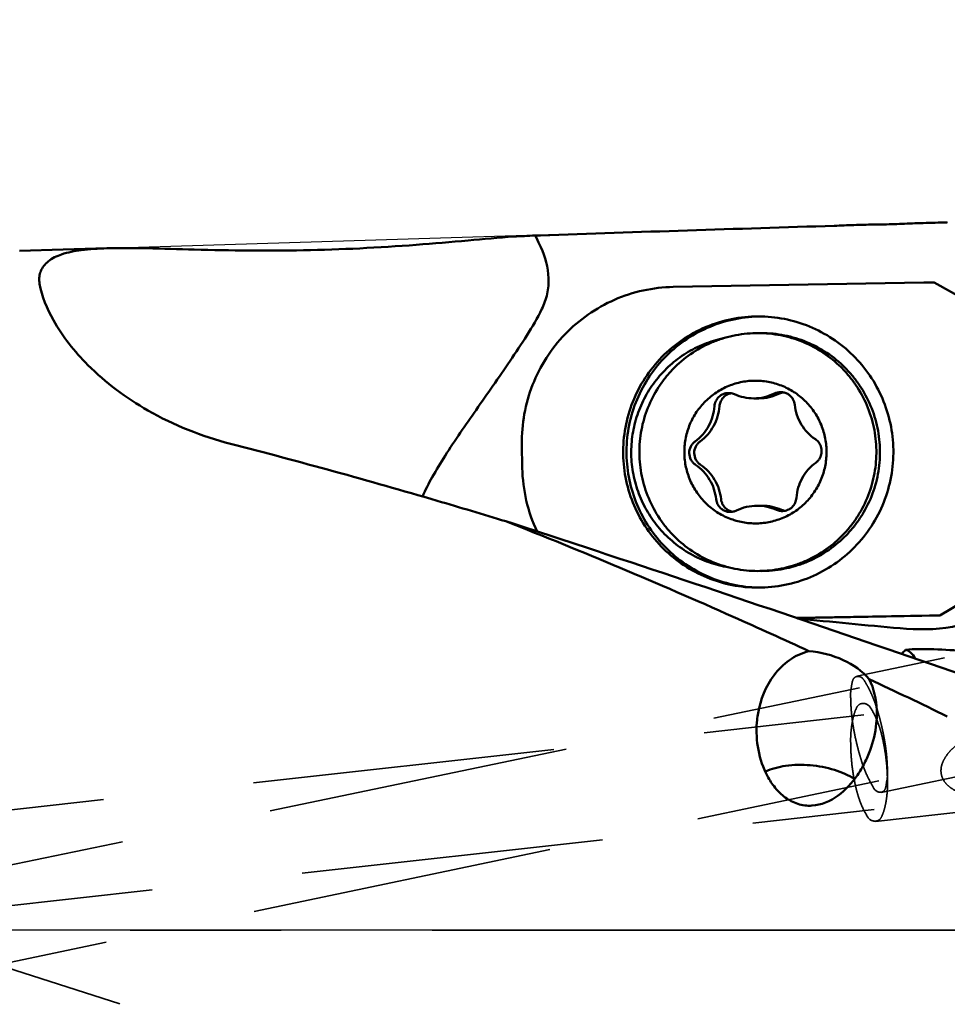
# Model space of a CAD drawing. Units: millimetres. Extents: x -156 to 130, y -43 to 96.
# Drawn here: x 48 to 68, y -2 to 19 of the extents above; entities that cross this region are included whole.
import ezdxf

# ---------------------------------------------------------------- set-up
doc = ezdxf.new("R2010")
doc.units = ezdxf.units.MM
doc.linetypes.add('CENTER2', pattern=[28.575, 19.05, -3.175, 3.175, -3.175])
doc.linetypes.add('HIDDEN', pattern=[9.525, 6.35, -3.175])
for name, color, linetype, lineweight in [('1', 4, 'Continuous', 50), ('2', 7, 'Continuous', 25), ('3', 1, 'HIDDEN', 35), ('4', 2, 'CENTER2', 25), ('nocut', 7, 'Continuous', 25), ('sk2', 7, 'Continuous', 25)]:
    doc.layers.add(name, color=color, linetype=linetype, lineweight=lineweight)
doc.styles.add('simplex', font='txt.shx', dxfattribs={"height": 3.5})
doc.dimstyles.new('コピー - ISO-25', dxfattribs={"dimscale": 0, "dimtxt": 3.5, "dimasz": 3.5, "dimexe": 1.5, "dimexo": 0, "dimgap": 2.3, "dimtad": 1, "dimdec": 8, "dimdsep": 46, "dimtxsty": 'simplex', "dimcen": 0.09, "dimclrd": 256, "dimclre": 256, "dimclrt": 256, "dimadec": 0, "dimazin": 0, "dimtfac": 1, "dimtofl": 0, "dimtmove": 0, "dimatfit": 3, "dimfxl": 1, "dimtolj": 1, "dimlwd": -1, "dimlwe": -1, "dimarcsym": 0})

# ---------------------------------------------------------------- blocks, each defined once
blk = doc.blocks.new('*D67')
at = {"layer": 'Defpoints', "color": 0}
for p in [(-123.825, 71.611), (79.375, 17.452), (-123.825, 14.875)]:
    blk.add_point(p, dxfattribs=at)
at = {"layer": 'sk2'}
for p, q in [((-123.825, 14.875), (-123.825, 73.111)), ((79.375, 17.452), (79.375, 73.111)), ((75.875, 71.611), (-120.325, 71.611))]:
    blk.add_line(p, q, dxfattribs=at)
for points in [[(-120.325, 72.195), (-120.325, 71.028), (-123.825, 71.611)], [(75.875, 71.028), (75.875, 72.195), (79.375, 71.611)]]:
    blk.add_solid(points, dxfattribs=at)
at = {"layer": 'sk2', "insert": (-22.225, 75.661), "char_height": 3.5, "attachment_point": 5, "style": 'simplex'}
blk.add_mtext('\\A1;203.2 [8.000"]', dxfattribs=at)
blk = doc.blocks.new('*D68')
at = {"layer": '2'}
for p, q in [((0, 15.875), (0, 63.111)), ((79.375, 17.452), (79.375, 63.111)), ((75.875, 61.611), (3.5, 61.611))]:
    blk.add_line(p, q, dxfattribs=at)
for points in [[(3.5, 62.195), (3.5, 61.028), (0, 61.611)], [(75.875, 61.028), (75.875, 62.195), (79.375, 61.611)]]:
    blk.add_solid(points, dxfattribs=at)
at = {"layer": 'Defpoints', "color": 0}
for p in [(0, 61.611), (79.375, 17.452), (0, 15.875)]:
    blk.add_point(p, dxfattribs=at)
at = {"layer": '2', "insert": (39.687, 65.661), "char_height": 3.5, "attachment_point": 5, "style": 'simplex'}
blk.add_mtext('\\A1;79.375 [3.125"]', dxfattribs=at)
blk = doc.blocks.new('*D73')
at = {"layer": '2'}
for p, q in [((79.38, 10.975), (79.38, -42.615)), ((78.38, 6.531), (78.38, -42.615)), ((74.88, -41.115), (28.863, -41.115)), ((82.88, -41.115), (86.38, -41.115))]:
    blk.add_line(p, q, dxfattribs=at)
for points in [[(74.88, -41.698), (74.88, -40.532), (78.38, -41.115)], [(82.88, -40.532), (82.88, -41.698), (79.38, -41.115)]]:
    blk.add_solid(points, dxfattribs=at)
at = {"layer": 'Defpoints', "color": 0}
for p in [(79.38, 10.975), (78.38, 6.531), (78.38, -41.115)]:
    blk.add_point(p, dxfattribs=at)
at = {"layer": '2', "insert": (50.122, -37.065), "char_height": 3.5, "attachment_point": 5, "style": 'simplex'}
blk.add_mtext('\\A1;1 [.039"](MAX)', dxfattribs=at)

msp = doc.modelspace()

# ---------------------------------------------------------------- linework, layer by layer
at = {"layer": '1'}
for p, q in [((59.31463135, 14.59691374), (59.42895501, 14.60072572)), ((50.3147481, 14.32885468), (48.4758, 14.27198734)), ((59.40857889, 14.40474789), (59.43329728, 14.35100697)), ((67.48148263, 13.6076819), (62.21650069, 13.51543025)), ((67.69937199, 13.6076819), (67.48148263, 13.6076819)), ((67.69937199, 13.6076819), (69.67541688, 12.50815831)), ((63.99473471, 12.54650503), (63.95126972, 12.54612427)), ((63.3756337, 11.28677187), (63.3808495, 11.28681469)), ((64.01127446, 11.17483182), (63.90668757, 11.17483182)), ((59.03510434, 10.2092182), (59.04379733, 9.70929435)), ((64.08529189, 8.91817824), (63.980705, 8.91817824)), ((64.51175887, 8.80623819), (64.50654307, 8.80619537)), ((64.51678698, 8.82153349), (64.53057243, 8.81729674)), ((69.75768829, 7.77682822), (67.82107395, 6.60874803)), ((63.99473471, 7.54650503), (64.0381997, 7.54688579)), ((64.0381997, 7.54688579), (64.07014546, 7.54765208)), ((64.11366934, 7.54688579), (64.07020435, 7.54650503)), ((64.80492609, 6.55971767), (67.6031846, 6.60874803)), ((67.82107395, 6.60874803), (64.81564181, 6.55608763)), ((67.6031846, 6.60874803), (67.82107395, 6.60874803)), ((63.97276592, 4.35931273), (63.97750458, 4.41291764)), ((66.48767139, 4.39429701), (66.48291865, 4.34055236))]:
    msp.add_line(p, q, dxfattribs=at)
for points in [[(59.42895503, 14.60072447), (61.48551782, 14.67101683), (63.54219967, 14.7379027), (65.59898019, 14.80150626)], [(58.86715509, 14.57618548), (59.01630014, 14.58338476), (59.16545943, 14.59029497), (59.31463138, 14.59691376)], [(59.31463135, 14.59691374), (59.34692509, 14.53334585), (59.37840146, 14.4693473), (59.40857889, 14.40474789)], [(48.90414344, 13.78974464), (48.90877027, 13.80769779), (48.91465742, 13.82537354), (48.92174147, 13.84250652)], [(48.90001057, 13.58389655), (48.89639577, 13.60366054), (48.89374249, 13.62363344), (48.89223881, 13.64366894)], [(63.43343633, 11.282235), (63.42458121, 11.2806655), (63.41578776, 11.27869478), (63.40711089, 11.27633082)], [(64.49348786, 11.29368343), (64.47764507, 11.28898623), (64.46213742, 11.2829566), (64.44729068, 11.27570184)], [(64.52570531, 11.30131763), (64.51484099, 11.29937555), (64.50406911, 11.29682065), (64.49348786, 11.29368343)], [(63.43347663, 8.7994364), (63.444217, 8.79623813), (63.45515616, 8.79364552), (63.46618859, 8.7916783)], [(64.4897827, 8.83203537), (64.49860332, 8.82810131), (64.50762627, 8.82459314), (64.51678698, 8.82153349)], [(64.53057243, 8.81729674), (64.53977491, 8.81471054), (64.54911292, 8.81256577), (64.55852152, 8.81087691)], [(66.9828522, 6.3417501), (66.26484849, 6.40634342), (65.5472358, 6.47555697), (64.83026317, 6.55073585)], [(67.9758, 4.49128599), (67.43045307, 4.75485658), (66.88383171, 5.01581121), (66.33579884, 5.27375054)], [(63.97748667, 4.412753), (63.98240642, 4.46147352), (63.98900692, 4.51005514), (63.99731391, 4.55831368)]]:
    msp.add_open_spline(points, degree=3, dxfattribs=at)
for points, knots in [([(65.59898061, 14.80150627), (65.73688966, 14.80577095), (66.01251623, 14.81943799), (66.28842866, 14.82527803), (66.42638244, 14.82707831)], [0, 0, 0, 0, 0.5000171107, 1, 1, 1, 1]), ([(66.42638244, 14.82707831), (66.57132223, 14.82896976), (66.86122623, 14.83416847), (67.15080219, 14.8488749), (67.29569736, 14.85322915)], [0, 0, 0, 0, 0.4999854113, 1, 1, 1, 1]), ([(67.29569993, 14.85319349), (67.35359256, 14.85493322), (67.58021526, 14.86171034), (67.80685503, 14.86797684), (67.97561582, 14.87186063)], [0, 0, 0, 0, 0.2554590953, 1, 1, 1, 1]), ([(50.3147481, 14.32885468), (50.59446269, 14.33750453), (51.20698748, 14.32973378), (52.58281922, 14.28694517), (54.47147563, 14.26373742), (56.39054418, 14.35995447), (57.8625191, 14.48848063), (58.54613542, 14.55190416), (58.86715513, 14.57618548)], [0, 0, 0, 0, 0.0980437999, 0.2144886618, 0.4823277042, 0.7594841781, 0.8872106835, 1, 1, 1, 1]), ([(48.92174036, 13.84250537), (48.95521909, 13.92347507), (49.08027726, 14.08368414), (49.39047052, 14.22589835), (49.81204762, 14.3044818), (50.13369688, 14.32325588), (50.3147481, 14.32885468)], [0, 0, 0, 0, 0.1701051557, 0.3756582709, 0.648331834, 1, 1, 1, 1]), ([(59.43329729, 14.35100696), (59.52497769, 14.14839679), (59.61867666, 13.8155569), (59.58000136, 13.36724543), (59.50467557, 13.15423499), (59.45585335, 13.05383477)], [0, 0, 0, 0, 0.4989708782, 0.7495100115, 1, 1, 1, 1]), ([(48.89223881, 13.64366894), (48.89128692, 13.65635219), (48.88937112, 13.7052907), (48.89509545, 13.75463631), (48.90414344, 13.78974464)], [0, 0, 0, 0, 0.259705415, 1, 1, 1, 1]), ([(48.90000991, 13.5838964), (48.94893587, 13.31639688), (49.21025535, 12.68525429), (49.96556653, 11.74181827), (51.22242106, 10.80639765), (52.30837783, 10.37606014), (52.91373775, 10.22004283)], [0, 0, 0, 0, 0.1493130551, 0.367498082, 0.6567521273, 1, 1, 1, 1]), ([(62.21647408, 13.51543002), (62.00485533, 13.51172209), (61.58112799, 13.46237203), (60.97314478, 13.26545681), (60.41491351, 12.95328106), (59.92821059, 12.53782903), (59.53163997, 12.03513057), (59.24044705, 11.46443997), (59.06572859, 10.8479997), (59.03141243, 10.42153512), (59.03510434, 10.2092182)], [0, 0, 0, 0, 0.124795133, 0.2496149633, 0.3745010105, 0.499462478, 0.6245057786, 0.7496248763, 0.8747934365, 1, 1, 1, 1]), ([(56.9480665, 9.11158279), (57.00729813, 9.25189968), (57.15683997, 9.54172244), (57.52942824, 10.15026087), (57.9672603, 10.78172768), (58.42952219, 11.44226014), (58.7892519, 11.96165922), (59.14161987, 12.49411096), (59.36229467, 12.86143645), (59.45585335, 13.05383477)], [0, 0, 0, 0, 0.0976914384, 0.2086626428, 0.4576004031, 0.5902989253, 0.7258471332, 0.862775822, 1, 1, 1, 1]), ([(61.16427325, 9.99676567), (61.16099955, 10.18503237), (61.19183767, 10.5632132), (61.34854129, 11.10937119), (61.60947617, 11.61403783), (61.96446884, 12.05710042), (62.39955604, 12.421212), (62.89772655, 12.69203646), (63.43911588, 12.85892026), (63.81541122, 12.89650646), (64.00299573, 12.89650219)], [0, 0, 0, 0, 0.1252357517, 0.2504295644, 0.375563856, 0.5006130823, 0.6255688989, 0.7504368012, 0.8752369071, 1, 1, 1, 1]), ([(64.00304248, 12.89564428), (63.81839954, 12.89109246), (63.44893169, 12.84555067), (62.91935846, 12.67063666), (62.4335184, 12.39577582), (62.01019456, 12.03144925), (61.66542691, 11.59156264), (61.41236144, 11.09281013), (61.26056451, 10.55445574), (61.23077451, 10.1821357), (61.23399785, 9.99676567)], [0, 0, 0, 0, 0.124762053, 0.2495633949, 0.3744332729, 0.4993906381, 0.624440067, 0.7495736838, 0.8747657706, 1, 1, 1, 1]), ([(64.00299573, 12.89650219), (64.18647079, 12.89649802), (64.55447336, 12.86055982), (65.08490812, 12.70086321), (65.57487078, 12.44140409), (66.00566985, 12.09193658), (66.36119519, 11.66562997), (66.62807035, 11.17844791), (66.79632611, 10.64896717), (66.83851624, 10.28038518), (66.8417182, 10.09624439)], [0, 0, 0, 0, 0.1247685365, 0.249571757, 0.3744396252, 0.4993925162, 0.6244368509, 0.7495672135, 0.8747598142, 1, 1, 1, 1]), ([(61.33360215, 9.99851091), (61.33115978, 10.13896867), (61.35044553, 10.42086504), (61.45108816, 10.8320181), (61.62043502, 11.21991376), (61.85350979, 11.57291748), (62.14339953, 11.88062305), (62.48158102, 12.13392422), (62.85788974, 12.32527085), (63.12719382, 12.40786943), (63.26406511, 12.43721894)], [0, 0, 0, 0, 0.1252012716, 0.2503711658, 0.3754958778, 0.5005500009, 0.6255250889, 0.750418555, 0.8752410846, 1, 1, 1, 1]), ([(63.95126972, 12.54612427), (63.7894458, 12.54328883), (63.54614509, 12.51504824), (63.2329549, 12.43084563), (62.92924388, 12.31641805), (62.57269154, 12.11832078), (62.26140219, 11.85453401), (62.04676577, 11.61054354), (61.85673187, 11.3466662), (61.66873956, 10.98370616), (61.53184295, 10.51299841), (61.48846574, 10.02450849), (61.54034508, 9.53685318), (61.68542136, 9.06861834), (61.87970839, 8.70901211), (62.07430889, 8.44851246), (62.29315963, 8.20833091), (62.60898939, 7.95005194), (62.96892603, 7.75824726), (63.27456842, 7.6491694), (63.58915988, 7.57047442), (63.83289832, 7.54650588), (63.99473471, 7.54650517)], [0, 0, 0, 0, 0.0623652621, 0.0935915722, 0.1248245616, 0.1872426635, 0.2497042039, 0.28098964, 0.3122863699, 0.3748361685, 0.4374177179, 0.5000162053, 0.5626142776, 0.6251938561, 0.6877398171, 0.7190341698, 0.7503170618, 0.8127732357, 0.8751858612, 0.9064160352, 0.9376395086, 1, 1, 1, 1]), ([(64.07014546, 7.54765208), (64.23127103, 7.55255847), (64.4731979, 7.58369571), (64.78409196, 7.67125318), (65.08522131, 7.78868153), (65.43814055, 7.98979003), (65.74549563, 8.25558071), (65.95695103, 8.50057635), (66.14383405, 8.76506279), (66.32800282, 9.12807703), (66.46077791, 9.5978502), (66.5006823, 10.08458857), (66.44611813, 10.56989214), (66.29923582, 11.03541744), (66.10420009, 11.39267227), (65.90942549, 11.65136049), (65.69067627, 11.88981706), (65.37544333, 12.14614783), (65.01661908, 12.33643758), (64.71208764, 12.44465845), (64.39868898, 12.52272902), (64.15593356, 12.54649551), (63.99473471, 12.54650377)], [0, 0, 0, 0, 0.0623704192, 0.0935943734, 0.1248264984, 0.1872458335, 0.2497079538, 0.2809933456, 0.3122898782, 0.3748397489, 0.4374208665, 0.5000181158, 0.5626139736, 0.6251911253, 0.6877350436, 0.7190281357, 0.7503099468, 0.8127649775, 0.8751781924, 0.9064081138, 0.9376301216, 1, 1, 1, 1]), ([(64.07020435, 12.54650377), (64.23206645, 12.54649547), (64.47582862, 12.52253119), (64.79044247, 12.44382069), (65.09608025, 12.3347222), (65.45601974, 12.14291349), (65.77184443, 11.88462046), (65.99068267, 11.64442881), (66.18527305, 11.38392487), (66.37954402, 11.02431621), (66.52460665, 10.5560863), (66.57647431, 10.06843887), (66.53308269, 9.57995845), (66.39617645, 9.10926224), (66.20818613, 8.74630818), (66.01814696, 8.48244203), (65.80351789, 8.23845416), (65.4922269, 7.97467618), (65.1356767, 7.77659557), (64.8319794, 7.66216091), (64.51879469, 7.57796104), (64.27549619, 7.54972128), (64.11366934, 7.54688579)], [0, 0, 0, 0, 0.0623704426, 0.0935930717, 0.124823735, 0.1872379009, 0.2496941627, 0.2809769749, 0.3122710972, 0.3748164713, 0.4373949063, 0.4999916458, 0.5625891919, 0.6251699181, 0.6877187316, 0.7190148451, 0.7502996994, 0.8127600091, 0.8751777818, 0.9064091863, 0.9376335665, 1, 1, 1, 1]), ([(63.96977528, 8.54673349), (63.87214151, 8.54502277), (63.67597024, 8.56092994), (63.39245861, 8.64191496), (63.13002662, 8.77686689), (62.89891069, 8.96061961), (62.7079452, 9.18608724), (62.56447659, 9.4446078), (62.47400543, 9.72624161), (62.44000207, 10.02017139), (62.46376942, 10.31511011), (62.54439497, 10.59973322), (62.67878492, 10.86311213), (62.86178917, 11.09512499), (63.08637062, 11.28685973), (63.34394908, 11.43092434), (63.62447383, 11.52179405), (63.81997977, 11.54456579), (63.91761729, 11.54627657)], [0, 0, 0, 0, 0.0623838124, 0.124779763, 0.1872105217, 0.249682894, 0.312203416, 0.3747672712, 0.4373646398, 0.4999806541, 0.5625977832, 0.625198286, 0.6877670468, 0.7502940748, 0.8127740436, 0.875212215, 0.9376137878, 1, 1, 1, 1]), ([(63.96977528, 8.54673349), (64.06741195, 8.54844425), (64.26291609, 8.57121582), (64.54343865, 8.66208499), (64.80101673, 8.80614884), (65.02560008, 8.99788468), (65.20860698, 9.22990141), (65.34299823, 9.49328571), (65.42362283, 9.77791296), (65.44738819, 10.07285245), (65.41338339, 10.36677925), (65.32291283, 10.64840744), (65.17944744, 10.90692209), (64.9884865, 11.13238613), (64.75737375, 11.31613845), (64.49494191, 11.45109249), (64.21142717, 11.53207956), (64.01525278, 11.54798732), (63.91761729, 11.54627657)], [0, 0, 0, 0, 0.0623857149, 0.1247867054, 0.1872246792, 0.2497051308, 0.3122333512, 0.3748034984, 0.4374049273, 0.5000222212, 0.5626376673, 0.6252338122, 0.6877961149, 0.7503153222, 0.8127871259, 0.8752181793, 0.9376150474, 1, 1, 1, 1]), ([(63.08273517, 11.00797401), (63.08532411, 11.04473386), (63.10433674, 11.11795228), (63.17041555, 11.20946938), (63.26496732, 11.27091924), (63.33891401, 11.28612847), (63.3756337, 11.28677187)], [0, 0, 0, 0, 0.2504515823, 0.5005991166, 0.7504018752, 1, 1, 1, 1]), ([(63.40711089, 11.27633082), (63.37753403, 11.26827277), (63.32047997, 11.2427402), (63.25087125, 11.18033463), (63.20336427, 11.09971001), (63.18948241, 11.03864835), (63.18732207, 11.00797402)], [0, 0, 0, 0, 0.2496041737, 0.4994864391, 0.7496189731, 1, 1, 1, 1]), ([(63.3808495, 11.28681742), (63.39125824, 11.28681692), (63.43276114, 11.28466006), (63.47377652, 11.27365032), (63.50219674, 11.2609747)], [0, 0, 0, 0, 0.2506466663, 1, 1, 1, 1]), ([(63.50219674, 11.2609747), (63.56550687, 11.23273792), (63.69839193, 11.18943045), (63.83739358, 11.17483472), (63.90668757, 11.17483697)], [0, 0, 0, 0, 0.5000997063, 1, 1, 1, 1]), ([(63.90668757, 11.17483697), (63.98174334, 11.17483941), (64.13238033, 11.19197516), (64.2752377, 11.24273501), (64.34270378, 11.27570184)], [0, 0, 0, 0, 0.4998865687, 1, 1, 1, 1]), ([(64.44729068, 11.27570184), (64.3798246, 11.24273501), (64.23696723, 11.19197516), (64.08633023, 11.17483941), (64.01127446, 11.17483697)], [0, 0, 0, 0, 0.5001134313, 1, 1, 1, 1]), ([(64.34270378, 11.27570184), (64.36294112, 11.28559068), (64.40579893, 11.3008152), (64.45098926, 11.30596177), (64.47350865, 11.30596216)], [0, 0, 0, 0, 0.5000532684, 1, 1, 1, 1]), ([(64.47350865, 11.30596216), (64.49908405, 11.30596261), (64.55049179, 11.29929496), (64.62232935, 11.2699459), (64.68437792, 11.22324276), (64.7165137, 11.18247087), (64.7296803, 11.16047427)], [0, 0, 0, 0, 0.2497353001, 0.4996050179, 0.7496718911, 1, 1, 1, 1]), ([(62.6751872, 10.26992953), (62.73357151, 10.31257896), (62.84141997, 10.41100861), (62.96724121, 10.5899186), (63.05167708, 10.79183732), (63.0776456, 10.93570816), (63.08273517, 11.00797401)], [0, 0, 0, 0, 0.2497415539, 0.4996676126, 0.7497679354, 1, 1, 1, 1]), ([(63.18732207, 11.00797402), (63.18223249, 10.93570818), (63.15626397, 10.79183733), (63.0718281, 10.5899186), (62.94600686, 10.41100861), (62.8381584, 10.31257896), (62.77977409, 10.26992953)], [0, 0, 0, 0, 0.2502320646, 0.5003323874, 0.7502584461, 1, 1, 1, 1]), ([(64.7296803, 11.16047427), (64.740836, 11.14183714), (64.75914963, 11.10200686), (64.7684263, 11.05916183), (64.77070583, 11.03755019)], [0, 0, 0, 0, 0.4998762999, 1, 1, 1, 1]), ([(64.77070583, 11.03755019), (64.77830454, 10.96550866), (64.80925765, 10.82263814), (64.90066211, 10.6237982), (65.03262802, 10.44940275), (65.14383378, 10.35481067), (65.2036649, 10.31423286)], [0, 0, 0, 0, 0.2502448199, 0.5003461348, 0.7502659753, 1, 1, 1, 1]), ([(58.69950161, 8.59072261), (58.21824809, 8.73719917), (56.29871217, 9.31179978), (54.36689026, 9.84553419), (52.91373873, 10.2200516)], [0, 0, 0, 0, 0.2510624977, 1, 1, 1, 1]), ([(62.68372767, 9.7787772), (62.66397248, 9.79217529), (62.62752497, 9.82390541), (62.57208169, 9.90224981), (62.54040494, 10.02192181), (62.56790389, 10.14262401), (62.62058795, 10.22286009), (62.65590972, 10.25584743), (62.6751872, 10.26992953)], [0, 0, 0, 0, 0.1252970424, 0.2507060447, 0.4999763571, 0.7492619045, 0.874686403, 1, 1, 1, 1]), ([(62.77977409, 10.26992953), (62.7604966, 10.25584743), (62.72517483, 10.22286007), (62.67249077, 10.14262398), (62.64499183, 10.02192178), (62.6766686, 9.90224979), (62.73211187, 9.82390541), (62.76855936, 9.79217529), (62.78831455, 9.77877721)], [0, 0, 0, 0, 0.1253136251, 0.2507381528, 0.5000237174, 0.7492940128, 0.8747029858, 1, 1, 1, 1]), ([(65.2036649, 10.31423286), (65.23411207, 10.29358341), (65.28782628, 10.2403513), (65.33368337, 10.13714656), (65.33938642, 10.0243049), (65.31555409, 9.95246245), (65.29774288, 9.92020743)], [0, 0, 0, 0, 0.2497217342, 0.49972858, 0.7498915106, 1, 1, 1, 1]), ([(64.00299573, 7.19650787), (63.81952067, 7.19651204), (63.45151809, 7.23245024), (62.92108333, 7.39214685), (62.43112067, 7.65160597), (62.0003216, 8.00107348), (61.64479627, 8.42738009), (61.3779211, 8.91456215), (61.20966534, 9.44404289), (61.16747521, 9.81262488), (61.16427325, 9.99676567)], [0, 0, 0, 0, 0.1247685365, 0.249571757, 0.3744396252, 0.4993925162, 0.6244368509, 0.7495672135, 0.8747598142, 1, 1, 1, 1]), ([(61.23399785, 9.99676567), (61.23714929, 9.81553021), (61.27811136, 9.45278077), (61.44128786, 8.93098516), (61.70023225, 8.44956797), (62.04557622, 8.02631278), (62.46472872, 7.67657161), (62.94251132, 7.41311704), (63.46126046, 7.24554833), (63.82247604, 7.20182582), (64.0030076, 7.19736956)], [0, 0, 0, 0, 0.1252341542, 0.2504232495, 0.3755529413, 0.500599023, 0.6255557821, 0.7504277011, 0.8752331062, 1, 1, 1, 1]), ([(63.37743949, 7.62380905), (63.23810457, 7.64683492), (62.96279705, 7.71740882), (62.57482043, 7.8931624), (62.22284728, 8.1336509), (61.91764385, 8.4315821), (61.66834775, 8.77797696), (61.48248406, 9.16244143), (61.36562023, 9.57323183), (61.33606634, 9.85679831), (61.33360215, 9.99851091)], [0, 0, 0, 0, 0.1247623645, 0.2495819019, 0.3744695991, 0.4994385346, 0.6244884726, 0.7496129862, 0.8747876591, 1, 1, 1, 1]), ([(66.8417182, 10.09624439), (66.8449919, 9.90797769), (66.81415378, 9.52979686), (66.65745016, 8.98363887), (66.39651528, 8.47897223), (66.04152261, 8.03590964), (65.60643541, 7.67179806), (65.1082649, 7.4009736), (64.56687557, 7.23408981), (64.19058024, 7.1965036), (64.00299573, 7.19650787)], [0, 0, 0, 0, 0.1252357517, 0.2504295644, 0.375563856, 0.5006130823, 0.6255688989, 0.7504368012, 0.8752369071, 1, 1, 1, 1]), ([(63.11668674, 9.05545988), (63.10908803, 9.12750141), (63.07813493, 9.27037193), (62.98673046, 9.46921186), (62.85476455, 9.64360732), (62.74355879, 9.7381994), (62.68372767, 9.7787772)], [0, 0, 0, 0, 0.2502448199, 0.5003461348, 0.7502659753, 1, 1, 1, 1]), ([(62.78831455, 9.77877721), (62.84814567, 9.73819941), (62.95935142, 9.64360734), (63.09131732, 9.46921191), (63.18272179, 9.27037199), (63.21367491, 9.12750149), (63.22127362, 9.05545996)], [0, 0, 0, 0, 0.2497340249, 0.4996538654, 0.7497551804, 1, 1, 1, 1]), ([(65.21220537, 9.82308053), (65.15382106, 9.7804311), (65.0459726, 9.68200145), (64.92015137, 9.50309146), (64.8357155, 9.30117274), (64.80974698, 9.1573019), (64.8046574, 9.08503606)], [0, 0, 0, 0, 0.2497415539, 0.4996676126, 0.7497679354, 1, 1, 1, 1]), ([(65.29774288, 9.92020743), (65.28724943, 9.90120442), (65.26206527, 9.86538769), (65.22972, 9.83587487), (65.21220537, 9.82308053)], [0, 0, 0, 0, 0.5002042985, 1, 1, 1, 1]), ([(59.04379733, 9.70929435), (59.04778657, 9.47987803), (59.10445725, 9.02068145), (59.25654364, 8.58370829), (59.35432981, 8.37623442)], [0, 0, 0, 0, 0.5000955406, 1, 1, 1, 1]), ([(63.15771227, 8.93253579), (63.14655657, 8.95117292), (63.12824294, 8.9910032), (63.11896627, 9.03384823), (63.11668674, 9.05545988)], [0, 0, 0, 0, 0.4998762999, 1, 1, 1, 1]), ([(63.41388392, 8.7870479), (63.38830853, 8.78704745), (63.33690078, 8.7937151), (63.26506322, 8.82306416), (63.20301465, 8.8697673), (63.17087887, 8.91053919), (63.15771227, 8.93253579)], [0, 0, 0, 0, 0.2497353001, 0.4996050179, 0.7496718911, 1, 1, 1, 1]), ([(63.22127362, 9.05545996), (63.22355315, 9.03384831), (63.23282981, 8.99100324), (63.25114345, 8.95117293), (63.26229917, 8.93253579)], [0, 0, 0, 0, 0.5001237017, 1, 1, 1, 1]), ([(63.26229917, 8.93253579), (63.28119813, 8.90096249), (63.33111185, 8.84437024), (63.39826216, 8.80992256), (63.43347663, 8.7994364)], [0, 0, 0, 0, 0.5003722033, 1, 1, 1, 1]), ([(63.98070501, 8.91817309), (63.90564923, 8.91817065), (63.75501224, 8.9010349), (63.61215487, 8.85027505), (63.5446888, 8.81730822)], [0, 0, 0, 0, 0.4998865687, 1, 1, 1, 1]), ([(64.38519582, 8.83203537), (64.32188569, 8.86027215), (64.18900064, 8.90357961), (64.04999899, 8.91817534), (63.98070501, 8.91817309)], [0, 0, 0, 0, 0.5000997063, 1, 1, 1, 1]), ([(64.0852919, 8.91817309), (64.15458588, 8.91817534), (64.29358753, 8.90357961), (64.42647257, 8.86027215), (64.4897827, 8.83203537)], [0, 0, 0, 0, 0.4999002938, 1, 1, 1, 1]), ([(64.8046574, 9.08503606), (64.80206846, 9.04827621), (64.78305584, 8.97505778), (64.71697703, 8.88354068), (64.62242526, 8.82209082), (64.54847856, 8.80688159), (64.51175887, 8.80623819)], [0, 0, 0, 0, 0.2504515823, 0.5005991166, 0.7504018752, 1, 1, 1, 1]), ([(63.5446888, 8.81730822), (63.52445145, 8.80741938), (63.48159365, 8.79219486), (63.43640331, 8.78704829), (63.41388392, 8.7870479)], [0, 0, 0, 0, 0.5000532684, 1, 1, 1, 1]), ([(64.50654307, 8.80619264), (64.49613433, 8.80619314), (64.45463143, 8.80835), (64.41361604, 8.81935974), (64.38519582, 8.83203537)], [0, 0, 0, 0, 0.2506466664, 1, 1, 1, 1]), ([(58.69950032, 8.5907228), (59.49928295, 8.33105565), (62.70562306, 7.27937089), (65.90012513, 6.19182694), (68.29386698, 5.36194695)], [0, 0, 0, 0, 0.2491942752, 1, 1, 1, 1]), ([(65.06693755, 5.86419748), (64.53820005, 6.10734529), (62.43481178, 7.05988772), (60.30679341, 7.95874678), (58.69950161, 8.59072261)], [0, 0, 0, 0, 0.2520381495, 1, 1, 1, 1]), ([(68.99655504, 6.72750805), (68.7292745, 6.53994709), (68.0465967, 6.31097275), (67.34817724, 6.3088846), (66.9828522, 6.3417501)], [0, 0, 0, 0, 0.470954237, 1, 1, 1, 1]), ([(63.99731391, 4.55831368), (64.04658986, 4.84457661), (64.2179794, 5.27316762), (64.64346057, 5.69239928), (64.92061095, 5.82573389), (65.06693755, 5.86419748)], [0, 0, 0, 0, 0.4922329892, 0.7436126835, 1, 1, 1, 1]), ([(65.06693755, 5.86419748), (65.31449519, 5.84281479), (65.7816421, 5.72110485), (66.19049555, 5.44708804), (66.33579875, 5.27375072)], [0, 0, 0, 0, 0.5234863191, 1, 1, 1, 1]), ([(67.00954097, 5.8052651), (67.01709733, 5.81115289), (67.04788506, 5.83662852), (67.07573697, 5.86556144), (67.09531431, 5.88877428)], [0, 0, 0, 0, 0.2398106264, 1, 1, 1, 1]), ([(67.30644697, 5.70473508), (67.27447202, 5.75323882), (67.21866309, 5.82917543), (67.13243376, 5.88629767), (67.09531431, 5.88877428)], [0, 0, 0, 0, 0.6096199139, 1, 1, 1, 1]), ([(67.09531525, 5.8887737), (67.18835562, 5.90118653), (67.38909648, 5.90836582), (67.81237884, 5.90230326), (68.14158951, 5.88020637), (68.36397366, 5.86100665)], [0, 0, 0, 0, 0.2216485142, 0.4729172806, 1, 1, 1, 1]), ([(66.33579875, 5.27375072), (66.4352536, 5.07348153), (66.50034615, 4.76875249), (66.49339055, 4.46981341), (66.48767139, 4.39429701)], [0, 0, 0, 0, 0.7469988846, 1, 1, 1, 1]), ([(66.48293021, 4.34065794), (66.46360135, 4.14927799), (66.39617003, 3.86344317), (66.24174775, 3.50684817), (66.04130603, 3.16816028), (65.70895074, 2.79597385), (65.22931363, 2.58400978), (64.82770193, 2.63491846), (64.5612086, 2.77666793), (64.3487124, 2.98577524), (64.13530643, 3.31439645), (63.98013532, 3.77953073), (63.95830778, 4.1684727), (63.97276592, 4.35931273)], [0, 0, 0, 0, 0.1232223218, 0.1856600607, 0.2485134822, 0.3747759418, 0.5008976241, 0.5644667069, 0.6277927411, 0.6908122425, 0.7534854648, 0.8773969078, 1, 1, 1, 1]), ([(66.02516601, 3.17242577), (65.89762722, 3.25760338), (65.59193477, 3.38904915), (65.09761919, 3.4810712), (64.60016198, 3.47305258), (64.28372791, 3.39321821), (64.15014476, 3.32901575)], [0, 0, 0, 0, 0.2366799166, 0.5054765714, 0.771277063, 1, 1, 1, 1])]:
    msp.add_open_spline(points, degree=3, knots=knots, dxfattribs=at)
at = {"layer": '3'}
for p, q in [((66.07574331, 5.33736164), (67.91977504, 5.7224957)), ((44.42254342, 0.55960223), (66.12685406, 5.09264202)), ((43.92886874, 2.04310176), (66.22084793, 4.52038893)), ((66.58685088, 2.89016548), (73.46983768, 4.32770725)), ((44.08189869, -1.55469747), (66.53574012, 3.1348851)), ((66.46935855, 2.28415493), (70.38801258, 2.71963136)), ((44.95241657, 0.14453592), (66.44174626, 2.53262538)), ((44.53827938, 0.38308131), (66.63605851, -6.68784199))]:
    msp.add_line(p, q, dxfattribs=at)
for points in [[(66.07694928, 5.32914602, 0.2546513734), (65.99839124, 5.27423917, 0.0764577479), (65.97136646, 5.17796519), (65.95518547, 5.07871886, 0.0223355139), (65.94333069, 4.97798236, 0.0436028409), (65.94502585, 4.87792274)], [(66.59637552, 4.28515911, 0.0092260072), (66.56010675, 4.4328804, 0.0070672828), (66.51896816, 4.57958416, 0.0089889514), (66.47303234, 4.72628925, 0.0139521213), (66.42057187, 4.87042565, 0.0184706025), (66.35933791, 5.00934399, 0.0126232837), (66.28918521, 5.14447982, 0.0405282897), (66.20956386, 5.27426989, 0.2847315143), (66.07694928, 5.32914602)], [(65.94502585, 3.93310776, -0.0200498668), (65.94618985, 4.08649895, -0.0176481323), (65.95887741, 4.23969438, -0.0176033745), (65.98194224, 4.39065799, -0.0255241793), (66.01806539, 4.53907067, -0.0528072354), (66.07372677, 4.68215234, -0.2652651875), (66.19374326, 4.76245101)], [(65.94502585, 4.87792274, 0.0116197795), (65.95301641, 4.68140293, 0.0123779152), (65.9704283, 4.48545562, 0.0116186215), (65.99739514, 4.29046856, 0.0098756034), (66.03270285, 4.09686958, 0.0090066362), (66.07505893, 3.90523949, 0.0091032042), (66.12436357, 3.71517074, 0.0107581032), (66.18137376, 3.5255125, 0.0180770184), (66.24905573, 3.33957493, 0.0223513674), (66.33174666, 3.16129273, 0.0153997313), (66.4270903, 2.98924609, 0.3297391676), (66.58564491, 2.8983811)], [(66.19374326, 4.76245101, -0.2927555905), (66.36170297, 4.67142374, -0.0349332589), (66.4596876, 4.49569564, -0.0280683123), (66.5353919, 4.3095369, -0.0199980462), (66.59268223, 4.11764993, -0.0137489642), (66.63727769, 3.92110891, -0.0122851127), (66.67185846, 3.72249887, -0.0120649024), (66.69667979, 3.5227508, -0.0119092225), (66.71191933, 3.32204917, -0.0120320388), (66.71756834, 3.11990654)], [(66.65356101, 4.00456579, 0.0046319588), (66.63623415, 4.09844379, 0.0046352894), (66.61717, 4.19198629, 0.0046319575), (66.59637552, 4.28515911)], [(68.62499751, 4.17255604, 0.0159230543), (68.49196924, 4.10480768, 0.0149134407), (68.36331117, 4.02900452, 0.0186186212), (68.23997299, 3.94485925, 0.0236449013), (68.12416534, 3.85067259, 0.0298986867), (68.0194323, 3.74509102, 0.0409941108), (67.93033548, 3.62548518, 0.0593435158), (67.8664792, 3.49091988, 0.0813440682), (67.8425165, 3.34404144, 0.0987455959), (67.87295419, 3.19891074, 0.0868274672), (67.9539048, 3.07398747, 0.059577424), (68.06770858, 2.97777293, 0.0412298209), (68.19838887, 2.9058096, 0.0281779338), (68.33774696, 2.85231435, 0.02134911), (68.48191031, 2.81278413, 0.0158737134), (68.62841412, 2.78400658, 0.0115342249), (68.77629644, 2.76329481, 0.0104081566), (68.92496037, 2.74881894, 0.011675207), (69.07414468, 2.74091848)], [(66.46885093, 2.29056329, -0.2927555905), (66.30089121, 2.38159057, -0.0349332589), (66.20290659, 2.55731867, -0.0280683123), (66.12720229, 2.7434774, -0.0199980463), (66.06991196, 2.93536438, -0.0137489643), (66.0253165, 3.13190539, -0.0122851127), (65.99073573, 3.33051544, -0.0120649024), (65.9659144, 3.5302635, -0.0119092225), (65.95067485, 3.73096513, -0.0120320387), (65.94502585, 3.93310776)], [(66.71756834, 3.34960438, 0.0135100519), (66.70809213, 3.56895198, 0.0135987681), (66.68674354, 3.7874986, 0.0135384955), (66.65356101, 4.00456579)], [(66.58564491, 2.8983811, 0.2546513739), (66.66420295, 2.95328796, 0.0764577478), (66.69122773, 3.04956193), (66.70740872, 3.14880826, 0.0223355138), (66.7192635, 3.24954476, 0.043602841), (66.71756834, 3.34960438)], [(66.71756834, 3.11990654, -0.0200498669), (66.71640434, 2.96651535, -0.0176481323), (66.70371678, 2.81331993, -0.0176033745), (66.68065195, 2.66235632, -0.0255241793), (66.64452879, 2.51394363, -0.0528072355), (66.58886742, 2.37086197, -0.2652651881), (66.46885093, 2.29056329)]]:
    msp.add_lwpolyline(points, format="xyb", dxfattribs=at)
at = {"layer": '4'}
msp.add_line((0, 0), (80.62312286, 0), dxfattribs=at)
at = {"layer": 'nocut'}
for p, q in [((48.48081306, 14.27198544), (67.9808, 14.875)), ((78.4808, 0), (0, 0))]:
    msp.add_line(p, q, dxfattribs=at)

# ---------------------------------------------------------------- dimensions: what is measured, and where the dimension line sits
at = {"layer": '2'}
dim = msp.add_linear_dim(base=(-0.0000000001, 61.6111674204), p1=(79.3749999999, 17.4520392618), p2=(-0.0000000001, 15.875), angle=180, dimstyle='コピー - ISO-25', override={"dimscale": 1}, dxfattribs=at)
dim.commit()
dim.dimension.update_dxf_attribs({"geometry": '*D68', "text_midpoint": (39.6874999999, 65.6611674204)})
dim = msp.add_linear_dim(base=(78.38, -41.1150248), p1=(79.38, 10.975), p2=(78.38, 6.53056857), angle=180, text='<>(MAX)', dimstyle='コピー - ISO-25', override={"dimscale": 1}, dxfattribs=at)
dim.commit()
dim.dimension.update_dxf_attribs({"geometry": '*D73', "text_midpoint": (50.12166667, -37.0650248)})
at = {"layer": 'sk2'}
dim = msp.add_linear_dim(base=(-123.8250000001, 71.6111674204), p1=(79.3749999999, 17.4520392618), p2=(-123.8250000001, 14.875), angle=180, dimstyle='コピー - ISO-25', override={"dimscale": 1}, dxfattribs=at)
dim.commit()
dim.dimension.update_dxf_attribs({"geometry": '*D67', "text_midpoint": (-22.2250000001, 75.6611674204)})

doc.saveas('drawing.dxf')
